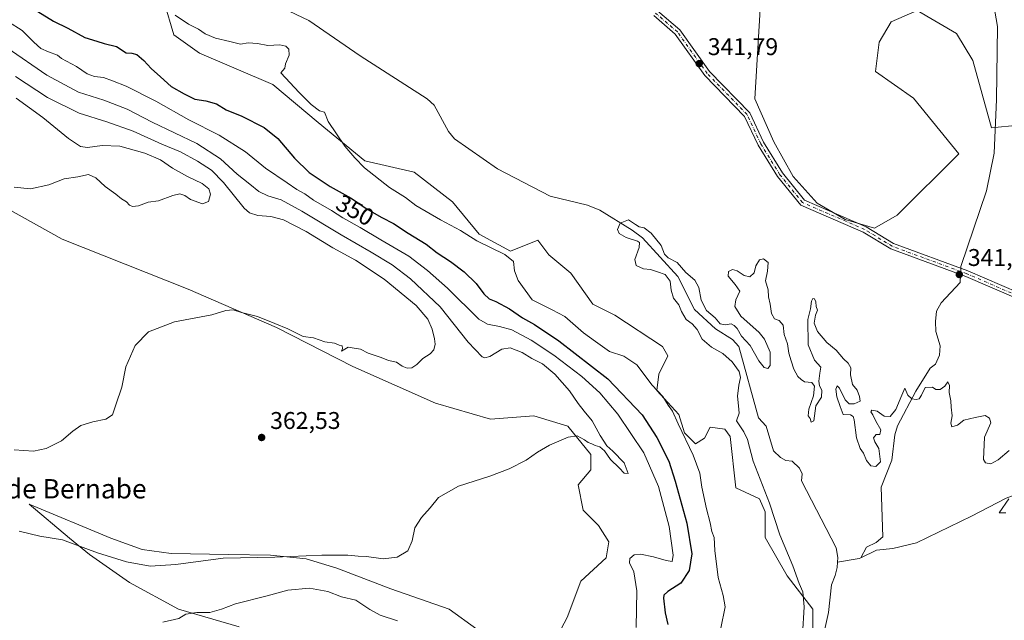
# Model space of a CAD drawing. Units: metres. Extents: x 618544 to 622064, y 4678542 to 4680914.
# Drawn here: x 619729 to 620137, y 4679207 to 4679456 of the extents above; entities that cross this region are included whole.
import ezdxf
from ezdxf.enums import TextEntityAlignment as Align

# ---------------------------------------------------------------- set-up
doc = ezdxf.new("R2010")
doc.units = ezdxf.units.M
doc.header["$MEASUREMENT"] = 0
doc.linetypes.add('DGN Style 4', pattern=[2.6384748266838614, 1.318413404963828, -0.6592067024819142, 0.001648016756204785, -0.6592067024819142])
for name, color, linetype, lineweight in [('Arbolado forestal CxS', 92, 'Continuous', 0), ('Camino Cxs', 7, 'Continuous', 0), ('Camino eje', 30, 'DGN Style 4', 13), ('Corriente natural lineal', 142, 'Continuous', 13), ('Corriente natural lineal oculto', 9, 'DGN Style 4', 13), ('Cultivos herbáceos CxS', 92, 'Continuous', 0), ('Curva de nivel maestra', 30, 'Continuous', 30), ('Curva de nivel normal', 30, 'Continuous', 0), ('Estanque Cxs', 5, 'Continuous', 0), ('Pastizal CxS', 92, 'Continuous', 0), ('Punto de cota en terreno', 7, 'Continuous', 0), ('Rótulo de curva de nivel directora', 7, 'Continuous', 0), ('Rótulo de punto de cota en terreno', 7, 'Continuous', 0), ('Texto cartográfico', 7, 'Continuous', 0)]:
    doc.layers.add(name, color=color, linetype=linetype, lineweight=lineweight)
doc.styles.add('Style-Arial', font='txt')

# ---------------------------------------------------------------- blocks, each defined once
blk = doc.blocks.new('*U10')
at = {"layer": 'Arbolado forestal CxS', "color": 92, "linetype": 'Continuous', "lineweight": 0}
for points in [[(619788.9398999996, 4679462.788699999, 344.4670000000042), (619793.0361000003, 4679449.329100001, 346.5121000000072), (619803.5697999997, 4679441.7215, 346.553700000004), (619833.9993000003, 4679428.847300001, 345.8975000000065), (619852.7251000004, 4679413.046900001, 345.7249000000011), (619872.0362999998, 4679397.246900001, 344.7649999999995), (619892.5176999997, 4679392.565099999, 342.8172999999952), (619908.3179000001, 4679380.275699999, 342.8337000000029), (619919.4364999998, 4679366.816299999, 344.2027999999991), (619932.3104999998, 4679359.7937, 344.5957999999956), (619943.6341000004, 4679364.4123, 342.4499999999971), (619948.1876999997, 4679358.334899999, 342.5537999999942), (619957.2975000005, 4679350.740499999, 342.4830999999977), (619966.4073000001, 4679337.826500001, 342.9238000000041), (619975.5173000004, 4679333.272500001, 342.5366999999969), (619995.2549999999, 4679320.3585, 341.8295000000071), (619997.5317000002, 4679316.5613, 342.0345999999991), (619993.7358999997, 4679308.9637, 343.9924000000028), (619992.9767000005, 4679302.127699999, 345.0633999999991), (620002.0865000002, 4679292.252900001, 344.7295000000013), (620004.3635999998, 4679284.658500001, 345.1071999999986), (620008.9184999998, 4679280.1009, 344.459600000002), (620012.7141000004, 4679282.377699999, 343.3919000000024), (620014.9924999997, 4679286.9363, 342.6154999999999), (620021.0654999996, 4679286.178500001, 341.2155000000057), (620023.3422999998, 4679283.139699999, 341.0013000000035), (620025.6202999996, 4679261.869700001, 342.5503999999929), (620035.4890000002, 4679257.311699999, 340.715400000001), (620037.7657000005, 4679251.994899999, 340.624100000001), (620037.7654999997, 4679241.3617, 341.344299999997), (620046.8753000004, 4679225.408700001, 340.9793000000063), (620057.5032000003, 4679211.7369, 340.090400000001), (620057.5028999997, 4679195.0273, 339.4945000000007)], [(619819.9978, 4679204.396299999, 353.2358999999997), (619794.8591, 4679211.7323, 355.9429999999993), (619774.6237000005, 4679222.705499999, 358.2382000000071), (619758.0916999998, 4679234.3137, 359.9869999999937), (619749.8207, 4679241.075300001, 360.9710000000051), (619733.1179000001, 4679255.0667, 362.4361000000063), (619766.8855, 4679240.9967, 362.4021000000066), (619779.9001000002, 4679236.423699999, 362.0096999999951), (619791.8595000004, 4679234.664899999, 361.5914000000048), (619815.7780999999, 4679234.312700001, 360.3399999999965), (619833.0137, 4679233.961100001, 360.3533000000025), (619847.7868999997, 4679232.553900001, 360.0642999999982), (619860.4499000004, 4679228.684699999, 359.3858999999939), (619882.8431000002, 4679220.1173, 358.9425999999949), (619906.9336999999, 4679211.7313, 358.2116999999998), (619918.4555000003, 4679203.3485, 357.8417999999947)], [(619949.8781000003, 4679197.0591, 357.8846000000049), (619955.7731, 4679208.2827, 357.9443000000028), (619961.3992999997, 4679223.261499999, 357.6187999999966), (619971.9539000001, 4679232.9047, 356.6662000000069), (619973.0093, 4679239.588099999, 356.983699999997), (619968.7323000003, 4679246.316299999, 357.3022000000055), (619962.4473000001, 4679252.6053, 357.8539000000019), (619960.3526999997, 4679263.085300001, 358.8931000000011), (619965.5897000004, 4679269.370300001, 359.4967999999935), (619965.5899, 4679275.6591, 359.8819999999978), (619956.1256999997, 4679287.4255, 360.3209000000061), (619942.0559, 4679291.646700001, 360.8942999999999), (619924.1168999998, 4679290.239900001, 361.7476000000024), (619901.2533, 4679296.9231, 363.0590999999986), (619867.1341000004, 4679312.048699999, 364.3390000000072), (619835.4769000001, 4679328.2293, 365.0378999999957), (619798.8958000002, 4679344.0581, 366.081600000005), (619746.6793000001, 4679364.7421, 368.2348999999958), (619701.6409999998, 4679389.895300001, 370.9820999999938)]]:
    blk.add_polyline3d(points, dxfattribs=at)
blk = doc.blocks.new('5PATER')
at = {"layer": 'Estanque Cxs', "linetype": 'Continuous', "lineweight": 0}
h = blk.add_hatch(color=51, dxfattribs=at)
edge = h.paths.add_edge_path()
edge.add_ellipse((0, 0), major_axis=(-0.1095731443231308, -0.1110710700762829), ratio=0.9994222409660322, start_angle=0, end_angle=360)

msp = doc.modelspace()

# ---------------------------------------------------------------- linework, layer by layer
at = {"layer": 'Arbolado forestal CxS', "color": 92, "linetype": 'Continuous', "lineweight": 0}
for points in [[(619788.9398999996, 4679462.788699999, 344.4670000000042), (619793.0361000003, 4679449.329100001, 346.5121000000072), (619803.5697999997, 4679441.7215, 346.553700000004), (619833.9993000003, 4679428.847300001, 345.8975000000065), (619852.7251000004, 4679413.046900001, 345.7249000000011), (619872.0362999998, 4679397.246900001, 344.7649999999995), (619892.5176999997, 4679392.565099999, 342.8172999999952), (619908.3179000001, 4679380.275699999, 342.8337000000029), (619919.4364999998, 4679366.816299999, 344.2027999999991), (619932.3104999998, 4679359.7937, 344.5957999999956), (619943.6341000004, 4679364.4123, 342.4499999999971), (619948.1876999997, 4679358.334899999, 342.5537999999942), (619957.2975000005, 4679350.740499999, 342.4830999999977), (619966.4073000001, 4679337.826500001, 342.9238000000041), (619975.5173000004, 4679333.272500001, 342.5366999999969), (619995.2549999999, 4679320.3585, 341.8295000000071), (619997.5317000002, 4679316.5613, 342.0345999999991), (619993.7358999997, 4679308.9637, 343.9924000000028), (619992.9767000005, 4679302.127699999, 345.0633999999991), (620002.0865000002, 4679292.252900001, 344.7295000000013), (620004.3635999998, 4679284.658500001, 345.1071999999986), (620008.9184999998, 4679280.1009, 344.459600000002), (620012.7141000004, 4679282.377699999, 343.3919000000024), (620014.9924999997, 4679286.9363, 342.6154999999999), (620021.0654999996, 4679286.178500001, 341.2155000000057), (620023.3422999998, 4679283.139699999, 341.0013000000035), (620025.6202999996, 4679261.869700001, 342.5503999999929), (620035.4890000002, 4679257.311699999, 340.715400000001), (620037.7657000005, 4679251.994899999, 340.624100000001), (620037.7654999997, 4679241.3617, 341.344299999997), (620046.8753000004, 4679225.408700001, 340.9793000000063), (620057.5032000003, 4679211.7369, 340.090400000001), (620057.5028999997, 4679195.0273, 339.4945000000007)], [(620142.6265000004, 4679411.996300001, 343.6180000000023), (620131.4914999995, 4679410.883300001, 343.1677999999956), (620123.6980999997, 4679438.733899999, 343.7519999999931), (620117.0181, 4679449.875299999, 344.3015000000014), (620100.7074999996, 4679459.3443, 345.0766000000003), (620089.9693, 4679454.718900001, 345.0065999999933), (620084.9693, 4679446.3323, 344.7287999999971), (620083.4521000005, 4679434.2075, 344.3928000000014), (620099.2021000005, 4679423.137499999, 343.6812000000064), (620117.8888999998, 4679400.043299999, 343.0056999999942), (620092.4067000002, 4679374.6929, 342.3597000000009), (620082.9956999999, 4679369.3961, 341.7397999999957), (620070.8458000004, 4679372.9353, 342.0019999999931), (620059.2587000001, 4679379.6611, 341.5280000000057), (620049.4323000005, 4679390.6965, 341.4370999999956), (620041.3113000002, 4679405.0363, 341.4790000000066), (620033.5148, 4679422.915100001, 341.9103999999934), (620035.7362000003, 4679459.9027, 343.3729000000022)], [(620142.6265000004, 4679411.996300001, 343.6180000000023), (620131.4914999995, 4679410.883300001, 343.1677999999956), (620123.6980999997, 4679438.733899999, 343.7519999999931), (620117.0181, 4679449.875299999, 344.3015000000014), (620100.7074999996, 4679459.3443, 345.0766000000003), (620089.9693, 4679454.718900001, 345.0065999999933), (620084.9693, 4679446.3323, 344.7287999999971), (620083.4521000005, 4679434.2075, 344.3928000000014), (620099.2021000005, 4679423.137499999, 343.6812000000064), (620117.8888999998, 4679400.043299999, 343.0056999999942), (620092.4067000002, 4679374.6929, 342.3597000000009), (620082.9956999999, 4679369.3961, 341.7397999999957), (620070.8458000004, 4679372.9353, 342.0019999999931), (620059.2587000001, 4679379.6611, 341.5280000000057), (620049.4323000005, 4679390.6965, 341.4370999999956), (620041.3113000002, 4679405.0363, 341.4790000000066), (620033.5148, 4679422.915100001, 341.9103999999934), (620035.7362000003, 4679459.9027, 343.3729000000022)], [(619949.8781000003, 4679197.0591, 357.8846000000049), (619955.7731, 4679208.2827, 357.9443000000028), (619961.3992999997, 4679223.261499999, 357.6187999999966), (619971.9539000001, 4679232.9047, 356.6662000000069), (619973.0093, 4679239.588099999, 356.983699999997), (619968.7323000003, 4679246.316299999, 357.3022000000055), (619962.4473000001, 4679252.6053, 357.8539000000019), (619960.3526999997, 4679263.085300001, 358.8931000000011), (619965.5897000004, 4679269.370300001, 359.4967999999935), (619965.5899, 4679275.6591, 359.8819999999978), (619956.1256999997, 4679287.4255, 360.3209000000061), (619942.0559, 4679291.646700001, 360.8942999999999), (619924.1168999998, 4679290.239900001, 361.7476000000024), (619901.2533, 4679296.9231, 363.0590999999986), (619867.1341000004, 4679312.048699999, 364.3390000000072), (619835.4769000001, 4679328.2293, 365.0378999999957), (619798.8958000002, 4679344.0581, 366.081600000005), (619746.6793000001, 4679364.7421, 368.2348999999958), (619701.6409999998, 4679389.895300001, 370.9820999999938)], [(619819.9978, 4679204.396299999, 353.2358999999997), (619794.8591, 4679211.7323, 355.9429999999993), (619774.6237000005, 4679222.705499999, 358.2382000000071), (619758.0916999998, 4679234.3137, 359.9869999999937), (619749.8207, 4679241.075300001, 360.9710000000051), (619733.1179000001, 4679255.0667, 362.4361000000063), (619766.8855, 4679240.9967, 362.4021000000066), (619779.9001000002, 4679236.423699999, 362.0096999999951), (619791.8595000004, 4679234.664899999, 361.5914000000048), (619815.7780999999, 4679234.312700001, 360.3399999999965), (619833.0137, 4679233.961100001, 360.3533000000025), (619847.7868999997, 4679232.553900001, 360.0642999999982), (619860.4499000004, 4679228.684699999, 359.3858999999939), (619882.8431000002, 4679220.1173, 358.9425999999949), (619906.9336999999, 4679211.7313, 358.2116999999998), (619918.4555000003, 4679203.3485, 357.8417999999947)]]:
    msp.add_polyline3d(points, dxfattribs=at)
at = {"layer": 'Camino Cxs', "color": 7, "linetype": 'Continuous', "lineweight": 0}
for points in [[(619993.1901000004, 4679459.270099999, 342.4762000000046), (620002.4001000002, 4679451.360099999, 342.4747000000062), (620014.7701000003, 4679434.130100001, 342.0412000000069), (620031.3601000002, 4679417.040100001, 341.4716999999946), (620037.0301000001, 4679404.860099999, 341.5253999999986), (620044.9101, 4679392.1801, 341.3950000000041), (620054.0401, 4679380.9301, 341.5820999999996), (620079.5201000003, 4679369.950099999, 342.7056000000011), (620090.9401000004, 4679362.970100001, 341.4198999999935), (620121.7100999998, 4679351.620100001, 341.2957000000025), (620142.7500999998, 4679342.5601, 341.3469999999944)], [(619993.1901000004, 4679459.270099999, 342.4762000000046), (620002.4001000002, 4679451.360099999, 342.4747000000062), (620014.7701000003, 4679434.130100001, 342.0412000000069), (620031.3601000002, 4679417.040100001, 341.4716999999946), (620037.0301000001, 4679404.860099999, 341.5253999999986), (620044.9101, 4679392.1801, 341.3950000000041), (620054.0401, 4679380.9301, 341.5820999999996), (620079.5201000003, 4679369.950099999, 342.7056000000011), (620090.9401000004, 4679362.970100001, 341.4198999999935), (620121.7100999998, 4679351.620100001, 341.2957000000025), (620142.7500999998, 4679342.5601, 341.3469999999944)], [(620141.6300999997, 4679340.3201, 341.3656000000047), (620120.7801000001, 4679349.300100001, 341.2755000000034), (620089.8501000004, 4679360.710100001, 341.4269000000059), (620078.3701, 4679367.720100001, 342.0696000000025), (620052.4801000003, 4679378.880100001, 341.5693000000028), (620042.8701, 4679390.7301, 341.4504000000015), (620034.8201000001, 4679403.6601, 341.5415000000066), (620029.2701000003, 4679415.600099999, 341.5041000000056), (620012.8400999998, 4679432.530099999, 341.9296000000031), (620000.5401, 4679449.6601, 342.3236999999936), (619991.6601, 4679457.290100001, 342.3338999999978)], [(620141.6300999997, 4679340.3201, 341.3656000000047), (620120.7801000001, 4679349.300100001, 341.2755000000034), (620089.8501000004, 4679360.710100001, 341.4269000000059), (620078.3701, 4679367.720100001, 342.0696000000025), (620052.4801000003, 4679378.880100001, 341.5693000000028), (620042.8701, 4679390.7301, 341.4504000000015), (620034.8201000001, 4679403.6601, 341.5415000000066), (620029.2701000003, 4679415.600099999, 341.5041000000056), (620012.8400999998, 4679432.530099999, 341.9296000000031), (620000.5401, 4679449.6601, 342.3236999999936), (619991.6601, 4679457.290100001, 342.3338999999978)]]:
    msp.add_polyline3d(points, dxfattribs=at)
at = {"layer": 'Camino eje', "color": 30, "linetype": 'DGN Style 4', "lineweight": 13}
msp.add_polyline3d([(620142.1901000004, 4679341.440099999, 341.3512999999948), (620121.2451, 4679350.460100001, 341.2786999999953), (620090.3951000003, 4679361.840100001, 341.4079000000056), (620078.9451000001, 4679368.835100001, 342.3815000000032), (620053.2600999996, 4679379.905099999, 341.5727000000043), (620043.8901000004, 4679391.4551, 341.4238999999943), (620035.9250999996, 4679404.2601, 341.5249999999942), (620030.3151000004, 4679416.3201, 341.482799999998), (620013.8051000005, 4679433.3301, 341.9885000000068), (620001.4700999996, 4679450.5101, 342.3846999999951), (619992.4250999996, 4679458.280099999, 342.3810999999987)], dxfattribs=at)
at = {"layer": 'Corriente natural lineal', "color": 142, "linetype": 'Continuous', "lineweight": 13, "extrusion": (-0.03317071285414607, -0.08334679035348701, 0.9959683811981782), "elevation": -410230.3791326871, "flags": 128}
msp.add_lwpolyline([(-1154139.233773406, 4558441.67534179), (-1154139.729304993, 4558441.126877263), (-1154147.460506068, 4558436.438174425)], dxfattribs=at)
at = {"layer": 'Corriente natural lineal', "color": 142, "linetype": 'Continuous', "lineweight": 13}
for points in [[(620028.8101000005, 4679640.130100001, 351.2930000000051), (620027.7901, 4679635.210100001, 351.1334999999963), (620028.5800999999, 4679627.130100001, 350.8313000000053), (620031.9600999998, 4679617.620100001, 350.5804000000062), (620041.4401000004, 4679600.0001, 349.8686000000016), (620048.7701000003, 4679587.870100001, 349.1929999999993), (620054.7901, 4679580.1801, 348.642200000002), (620072.6201, 4679560.640100001, 346.9426999999997), (620087.1601, 4679550.880100001, 347.1670000000013), (620091.8300999999, 4679544.380100001, 346.4812999999995), (620100.8501000004, 4679529.0601, 346.3481000000029), (620108.6801000005, 4679517.7601, 345.7480000000069), (620117.5000999998, 4679499.520099999, 345.1523000000016), (620121.2701000003, 4679484.630100001, 344.9737000000023), (620132.4101, 4679461.520099999, 344.3176999999997), (620133.9301000005, 4679452.7601, 344.2161000000052), (620133.5201000003, 4679422.5601, 343.4955000000046), (620132.5900999998, 4679400.420100001, 342.8993999999948), (620129.3800999997, 4679384.770099999, 342.4453000000067), (620118.8300999999, 4679353.4801, 341.3190000000032), (620118.7912, 4679352.696799999, 341.272100000002)], [(619838.0401, 4679460.4001, 343.4933000000019), (619848.9101, 4679455.270099999, 343.6211999999941), (619870.0900999998, 4679440.610099999, 343.2044000000024), (619897.8800999997, 4679422.880100001, 342.584600000002), (619900.7500999998, 4679420.200099999, 342.5595999999932), (619906.7200999996, 4679409.380100001, 342.488400000002), (619909.2200999996, 4679406.300100001, 342.4910999999993), (619926.9600999998, 4679393.9301, 342.3138999999938), (619948.7401000002, 4679382.620100001, 342.0837999999931), (619964.2801000001, 4679378.8301, 341.8561000000045), (619969.3300999999, 4679376.800100001, 341.6156999999948), (619982.7200999996, 4679368.550100001, 340.1478000000061), (619986.9801000003, 4679365.3201, 340.1168000000035), (620001.6501000002, 4679349.380100001, 339.8545000000013), (620008.5401, 4679335.720100001, 339.5987000000023), (620017.2301000003, 4679327.7301, 339.3861000000034), (620024.3000999996, 4679323.2301, 339.4462000000058), (620026.8101000005, 4679320.3201, 339.3271999999997), (620035.0800999999, 4679290.870100001, 339.1671999999962), (620038.2401000002, 4679287.340100001, 338.9642000000022), (620041.2200999996, 4679277.140100001, 339.0598999999929), (620044.1801000005, 4679274.4001, 338.7526999999973), (620046.3201000001, 4679273.210100001, 338.5430000000051), (620049.0100999996, 4679272.880100001, 338.4759999999951), (620051.9401000004, 4679270.020099999, 338.4934999999969), (620053.0701000001, 4679267.720100001, 338.4808000000049), (620052.7500999998, 4679264.840100001, 338.4824999999983), (620067.1601, 4679236.9901, 338.1540999999997), (620067.8800999997, 4679233.0601, 338.0139999999956), (620067.7401000002, 4679231.130100001, 337.968399999998)], [(620118.6612, 4679350.081800001, 341.1989999999932), (620118.5000999998, 4679346.840100001, 341.1505999999936), (620110.6101000002, 4679338.4101, 340.7844999999944), (620108.7600999996, 4679334.920100001, 340.6429999999964), (620108.2500999998, 4679330.7501, 340.5265999999974), (620108.4200999998, 4679326.5601, 340.4458000000013), (620110.2500999998, 4679320.700099999, 340.395399999994), (620109.8901000004, 4679316.8101, 340.3395000000019), (620108.2500999998, 4679313.110099999, 340.2948999999935), (620106.1201, 4679311.4001, 340.2875000000058), (620100.1001000004, 4679301.940099999, 340.2112000000052), (620092.6001000004, 4679287.590100001, 339.8542000000016), (620091.4001000002, 4679283.8201, 339.8252000000066), (620090.2301000003, 4679273.3101, 339.9910999999993), (620085.7600999996, 4679262.140100001, 339.5577000000048), (620086.5201000003, 4679241.610099999, 338.8129000000045), (620083.7200999996, 4679239.2601, 338.6912000000011), (620079.7200999996, 4679237.3301, 338.3110000000015), (620077.3125, 4679232.934400001, 338.4382000000041)], [(620188.9183999998, 4679303.546499999, 342.149900000004), (620186.0000999998, 4679302.840100001, 342.1107000000048), (620179.7401000002, 4679294.890100001, 341.8432999999932), (620171.0201000003, 4679288.050100001, 341.6238000000012), (620163.5100999996, 4679274.870100001, 341.4741999999969), (620153.3800999997, 4679263.370100001, 341.027700000006), (620137.5500999996, 4679257.5601, 339.8752999999998), (620123.2001, 4679250.170100001, 339.7473999999929), (620100.3601000002, 4679239.110099999, 339.4138999999996), (620090.6801000005, 4679236.7401, 339.0182000000059), (620083.8800999997, 4679236.1501, 338.6407999999938), (620077.3125, 4679232.934400001, 338.4382000000041)], [(620067.7401000002, 4679231.130100001, 337.968399999998), (620067.5900999998, 4679228.970100001, 337.9174000000057), (620066.8201000001, 4679225.550100001, 337.9235000000044), (620065.2500999998, 4679221.800100001, 337.9940000000061), (620063.9700999996, 4679210.280099999, 338.1049000000057), (620058.5301000001, 4679185.470100001, 338.7906999999978)]]:
    msp.add_polyline3d(points, dxfattribs=at)
at = {"layer": 'Corriente natural lineal oculto', "color": 9, "linetype": 'DGN Style 4', "lineweight": 13, "extrusion": (-0.001385722119901479, -0.02787433341604789, 0.9996104747904643), "elevation": -130952.0104019047, "flags": 128}
msp.add_lwpolyline([(387015.2869774778, 4702548.227432959), (387015.2869774778, 4702545.608183333)], dxfattribs=at)
at = {"layer": 'Cultivos herbáceos CxS', "color": 92, "linetype": 'Continuous', "lineweight": 0}
for points in [[(619701.6409999998, 4679389.895300001, 370.9820999999938), (619746.6793000001, 4679364.7421, 368.2348999999958), (619798.8958000002, 4679344.0581, 366.081600000005), (619835.4769000001, 4679328.2293, 365.0378999999957), (619867.1341000004, 4679312.048699999, 364.3390000000072), (619901.2533, 4679296.9231, 363.0590999999986), (619924.1168999998, 4679290.239900001, 361.7476000000024), (619942.0559, 4679291.646700001, 360.8942999999999), (619956.1256999997, 4679287.4255, 360.3209000000061), (619965.5899, 4679275.6591, 359.8819999999978), (619965.5897000004, 4679269.370300001, 359.4967999999935), (619960.3526999997, 4679263.085300001, 358.8931000000011), (619962.4473000001, 4679252.6053, 357.8539000000019), (619968.7323000003, 4679246.316299999, 357.3022000000055), (619973.0093, 4679239.588099999, 356.983699999997), (619971.9539000001, 4679232.9047, 356.6662000000069), (619961.3992999997, 4679223.261499999, 357.6187999999966), (619955.7731, 4679208.2827, 357.9443000000028), (619949.8781000003, 4679197.0591, 357.8846000000049)], [(619949.8781000003, 4679197.0591, 357.8846000000049), (619955.7731, 4679208.2827, 357.9443000000028), (619961.3992999997, 4679223.261499999, 357.6187999999966), (619971.9539000001, 4679232.9047, 356.6662000000069), (619973.0093, 4679239.588099999, 356.983699999997), (619968.7323000003, 4679246.316299999, 357.3022000000055), (619962.4473000001, 4679252.6053, 357.8539000000019), (619960.3526999997, 4679263.085300001, 358.8931000000011), (619965.5897000004, 4679269.370300001, 359.4967999999935), (619965.5899, 4679275.6591, 359.8819999999978), (619956.1256999997, 4679287.4255, 360.3209000000061), (619942.0559, 4679291.646700001, 360.8942999999999), (619924.1168999998, 4679290.239900001, 361.7476000000024), (619901.2533, 4679296.9231, 363.0590999999986), (619867.1341000004, 4679312.048699999, 364.3390000000072), (619835.4769000001, 4679328.2293, 365.0378999999957), (619798.8958000002, 4679344.0581, 366.081600000005), (619746.6793000001, 4679364.7421, 368.2348999999958), (619701.6409999998, 4679389.895300001, 370.9820999999938)], [(619918.4555000003, 4679203.3485, 357.8417999999947), (619906.9336999999, 4679211.7313, 358.2116999999998), (619882.8431000002, 4679220.1173, 358.9425999999949), (619860.4499000004, 4679228.684699999, 359.3858999999939), (619847.7868999997, 4679232.553900001, 360.0642999999982), (619833.0137, 4679233.961100001, 360.3533000000025), (619815.7780999999, 4679234.312700001, 360.3399999999965), (619791.8595000004, 4679234.664899999, 361.5914000000048), (619779.9001000002, 4679236.423699999, 362.0096999999951), (619766.8855, 4679240.9967, 362.4021000000066), (619733.1179000001, 4679255.0667, 362.4361000000063), (619749.8207, 4679241.075300001, 360.9710000000051), (619758.0916999998, 4679234.3137, 359.9869999999937), (619774.6237000005, 4679222.705499999, 358.2382000000071), (619794.8591, 4679211.7323, 355.9429999999993), (619819.9978, 4679204.396299999, 353.2358999999997)], [(619819.9978, 4679204.396299999, 353.2358999999997), (619794.8591, 4679211.7323, 355.9429999999993), (619774.6237000005, 4679222.705499999, 358.2382000000071), (619758.0916999998, 4679234.3137, 359.9869999999937), (619749.8207, 4679241.075300001, 360.9710000000051), (619733.1179000001, 4679255.0667, 362.4361000000063), (619766.8855, 4679240.9967, 362.4021000000066), (619779.9001000002, 4679236.423699999, 362.0096999999951), (619791.8595000004, 4679234.664899999, 361.5914000000048), (619815.7780999999, 4679234.312700001, 360.3399999999965), (619833.0137, 4679233.961100001, 360.3533000000025), (619847.7868999997, 4679232.553900001, 360.0642999999982), (619860.4499000004, 4679228.684699999, 359.3858999999939), (619882.8431000002, 4679220.1173, 358.9425999999949), (619906.9336999999, 4679211.7313, 358.2116999999998), (619918.4555000003, 4679203.3485, 357.8417999999947)]]:
    msp.add_polyline3d(points, dxfattribs=at)
at = {"layer": 'Curva de nivel maestra', "color": 30, "linetype": 'Continuous', "lineweight": 30, "elevation": 350, "flags": 128}
msp.add_lwpolyline([(619734.8899999997, 4679460.130100001), (619743.2000000002, 4679454.9301), (619749.0700000003, 4679452.120100001), (619756.1399999997, 4679448.280099999), (619761.04, 4679446.6501), (619764.1699999999, 4679445.700099999), (619769.1799999997, 4679444.5601), (619773.1900000004, 4679441.9101), (619775.5199999996, 4679441.700099999), (619777.7100000001, 4679441.170100001), (619780.5999999996, 4679438.6801), (619783.5300000003, 4679435.390100001), (619787.4699999997, 4679432.020099999), (619791.8499999996, 4679427.9101), (619797.1900000004, 4679424.920100001), (619801.6399999997, 4679422.720100001), (619806.2300000006, 4679422.090100001), (619810.6399999997, 4679420.720100001), (619814.6100000005, 4679418.360099999), (619821.1699999999, 4679415.7401), (619830.3200000003, 4679411.0101), (619836.0700000003, 4679406.380100001), (619842.8700000001, 4679398.2601), (619848.9299999997, 4679392.420100001), (619857.75, 4679386.550100001), (619866.4000000004, 4679381.720100001), (619873.0700000003, 4679377.210100001), (619879.0199999996, 4679373.7601), (619883.9299999997, 4679371.300100001), (619890.0199999996, 4679367.290100001), (619897.4299999997, 4679362.7401), (619902.0199999996, 4679359.140100001), (619907.5599999996, 4679355.5701), (619913.2300000006, 4679351.3101), (619918.0999999996, 4679346.5001), (619921.3200000003, 4679342.090100001), (619923.5199999996, 4679340.0801), (619926.2800000003, 4679339.0001), (619931.8799999999, 4679335.9301), (619937.3499999996, 4679332.1601), (619942.2199999997, 4679329.460100001), (619952.3499999996, 4679322.7601), (619972.6200000001, 4679306.9301), (619986.8099999996, 4679292.030099999), (619992.9500000002, 4679282.7501), (619997.9000000004, 4679272.9301), (620000.5, 4679264.600099999), (620005.29, 4679247.2601), (620007.3499999996, 4679234.590100001), (620006.3600000005, 4679227.670100001), (620002.9000000004, 4679222.4101), (619997.5, 4679218.970100001), (619995.8300000001, 4679217.4301), (619995.6399999997, 4679216.2301), (619996.3600000005, 4679210.210100001), (619997.4199999999, 4679205.2601)], dxfattribs=at)
at = {"layer": 'Curva de nivel normal', "color": 30, "linetype": 'Continuous', "lineweight": 0, "flags": 128}
for points, elevation in [([(619724.5, 4679454.7601), (619730.1699999999, 4679451.1801), (619735.0700000003, 4679446.2401), (619737.9299999997, 4679443.710100001), (619741.0899999999, 4679442.2601), (619744.8700000001, 4679440.950099999), (619746.4199999999, 4679439.600099999), (619752.6600000003, 4679436.2501), (619757.1100000005, 4679433.220100001), (619760.1200000001, 4679432.040100001), (619763.8399999999, 4679431.670100001), (619767.5899999999, 4679430.2401), (619773.1900000004, 4679428.140100001), (619785.5199999996, 4679421.880100001), (619799.25, 4679414.1501), (619811.79, 4679407.7501), (619822.6799999997, 4679400.890100001), (619830.8700000001, 4679394.100099999), (619839.9400000004, 4679388.0701), (619843.8600000005, 4679385.3301), (619847.2100000001, 4679383.540100001), (619850.8600000005, 4679380.870100001), (619858.25, 4679376.5801), (619862.9100000003, 4679373.600099999), (619870.0999999996, 4679369.5601), (619878.6399999997, 4679364.5001), (619890.2300000006, 4679357.790100001), (619898.0199999996, 4679351.780099999), (619906.2199999997, 4679344.550100001), (619919.2699999996, 4679331.6801), (619922.8499999996, 4679329.5601), (619927.8399999999, 4679328.5801), (619932.8499999996, 4679327.2501), (619940.9100000003, 4679322.9801), (619950.3300000001, 4679316.7301), (619961.8499999996, 4679307.920100001), (619969.3499999996, 4679301.2301), (619976.7400000002, 4679292.390100001), (619987.4900000002, 4679276.360099999), (619993.6799999997, 4679262.370100001), (619998.0899999999, 4679245.8101), (619999.7199999997, 4679234.0701), (619999.2800000003, 4679231.450099999), (619996.8499999996, 4679231.7401), (619991.4800000006, 4679233.360099999), (619986.1799999997, 4679234.4301), (619983.5300000003, 4679234.100099999), (619981.8099999996, 4679232.630100001), (619981.6399999997, 4679230.860099999), (619983.3499999996, 4679227.1501), (619984.6299999999, 4679219.3201), (619984.3300000001, 4679204.130100001)], 355), ([(619793.5700000003, 4679457.530099999), (619798.9800000006, 4679453.720100001), (619803.2300000006, 4679451.640100001), (619805.9299999997, 4679449.6801), (619810.25, 4679448.0001), (619816.2000000002, 4679446.610099999), (619820.5800000001, 4679445.440099999), (619823.7800000003, 4679446.0001), (619827.6699999999, 4679445.690099999), (619831.8799999999, 4679444.9001), (619836.8099999996, 4679445.2401), (619839.3600000005, 4679444.700099999), (619840.5199999996, 4679443.4101), (619840.6900000004, 4679440.920100001), (619839.1900000004, 4679437.270099999), (619838.8700000001, 4679435.5001), (619837.2100000001, 4679433.600099999), (619844.7999999998, 4679425.5101), (619849.7800000003, 4679420.5601), (619853.3099999996, 4679417.860099999), (619855.2800000003, 4679417.3101), (619856.9199999999, 4679413.460100001), (619863.7400000002, 4679403.3301), (619867.8799999999, 4679398.370100001), (619871.8600000005, 4679394.2601), (619882.2400000002, 4679386.200099999), (619888.8300000001, 4679382.0601), (619893.2000000002, 4679378.6801), (619903.3499999996, 4679372.770099999), (619911.6200000001, 4679368.370100001), (619918.4500000002, 4679364.050100001), (619930.0099999999, 4679358.4801), (619933.5800000001, 4679355.5001), (619933.9800000006, 4679351.710100001), (619935.5800000001, 4679347.6501), (619941.2699999996, 4679339.670100001), (619949.6399999997, 4679335.5701), (619954.8799999999, 4679332.770099999), (619962.5499999998, 4679326.050100001), (619967.5599999996, 4679322.4901), (619973.3099999996, 4679318.2301), (619979.25, 4679316.4001), (619984.5800000001, 4679312.7401), (619991, 4679304.380100001), (619995.3799999999, 4679299.690099999), (619997.6600000003, 4679296.0601), (619999.4800000006, 4679293.550100001), (620001.8200000003, 4679288.300100001), (620007.9600000001, 4679275.440099999), (620010.7000000002, 4679267.9001), (620011.6200000001, 4679262.190099999), (620013.4400000004, 4679253.120100001), (620015, 4679247.460100001), (620015.7100000001, 4679243.870100001), (620016.6200000001, 4679241.2601), (620016.9199999999, 4679235.920100001), (620018.2699999996, 4679224.7501), (620020.3499999996, 4679217.3101), (620021.1799999997, 4679212.5701), (620019.4400000004, 4679203.840100001)], 345), ([(619728.8899999997, 4679243.9101), (619737.4400000004, 4679241.9101), (619746.8899999997, 4679240.300100001), (619761.4000000004, 4679235.040100001), (619773.3300000001, 4679231.2501), (619783.1900000004, 4679229.440099999), (619793.8499999996, 4679230.1601), (619813.3700000001, 4679232.780099999), (619834.7199999997, 4679233.130100001), (619854.3099999996, 4679234.050100001), (619864.9699999997, 4679234.040100001), (619869.2199999997, 4679233.630100001), (619872.7699999996, 4679233.5001), (619879.5899999999, 4679232.550100001), (619885.4199999999, 4679233.2301), (619889.7999999998, 4679235.8101), (619891.6500000004, 4679239.920100001), (619892.7599999999, 4679245.2601), (619895.4800000006, 4679249.590100001), (619899.1399999997, 4679253.630100001), (619902.5199999996, 4679257.940099999), (619910.8600000005, 4679262.590100001), (619923.8600000005, 4679266.710100001), (619931.8600000005, 4679269.800100001), (619938.8600000005, 4679273.3301), (619943.5300000003, 4679276.6601), (619948.5300000003, 4679279.4801), (619956.2199999997, 4679282.870100001), (619959.9400000004, 4679283.340100001), (619963.0300000003, 4679281.7601), (619964.54, 4679280.620100001), (619965.9900000002, 4679280.0601), (619967.3600000005, 4679279.350099999), (619969.3899999997, 4679278.850099999), (619971.2000000002, 4679277.1801), (619973.7300000006, 4679273.640100001), (619977.2999999998, 4679270.110099999), (619979.3600000005, 4679267.9801), (619981.0199999996, 4679267.770099999), (619980.7100000001, 4679268.950099999), (619979.3600000005, 4679272.170100001), (619974.75, 4679277.0001), (619972.2400000002, 4679279.2401), (619969.5199999996, 4679283.540100001), (619966.1399999997, 4679289.600099999), (619962.8200000003, 4679293.5701), (619960.3200000003, 4679296.800100001), (619956.7400000002, 4679302.0701), (619950.7000000002, 4679308.920100001), (619945.5499999998, 4679313.1501), (619941.2000000002, 4679315.340100001), (619937.1200000001, 4679317.920100001), (619932.2000000002, 4679319.8101), (619928.7800000003, 4679319.2501), (619923.8200000003, 4679316.270099999), (619921.6799999997, 4679315.6601), (619920.6399999997, 4679316.130100001), (619914.7800000003, 4679322.210100001), (619903.2800000003, 4679336.7501), (619890.9900000002, 4679348.4101), (619883.3700000001, 4679354.120100001), (619874.7199999997, 4679359.440099999), (619862.1900000004, 4679366.520099999), (619846.0300000003, 4679376.420100001), (619837.4199999999, 4679381.0101), (619831.9199999999, 4679382.720100001), (619828.1299999999, 4679384.530099999), (619824.4000000004, 4679387.600099999), (619819.1799999997, 4679391.6601), (619812.3600000005, 4679398.0101), (619802.4800000006, 4679404.340100001), (619784.0599999996, 4679413.2501), (619773.6500000004, 4679418.5101), (619764, 4679422.300100001), (619753.5199999996, 4679425.600099999), (619740.3399999999, 4679432.670100001), (619724.04, 4679443.960100001)], 360), ([(619727.3700000001, 4679432.120100001), (619740.6500000004, 4679423.4001), (619753.8099999996, 4679416.860099999), (619765.29, 4679413.3201), (619776.1399999997, 4679409.4801), (619788.0199999996, 4679404.110099999), (619795.7199999997, 4679400.9101), (619802.7400000002, 4679397.100099999), (619808.5700000003, 4679393.3101), (619813.5099999999, 4679388.2601), (619822.1200000001, 4679377.6601), (619824.3499999996, 4679375.700099999), (619827.8099999996, 4679374.520099999), (619833.1600000003, 4679374.220100001), (619838.4100000003, 4679372.7501), (619847.8200000003, 4679367.9101), (619858.8499999996, 4679361.190099999), (619868.1399999997, 4679356.100099999), (619880.0199999996, 4679348.280099999), (619893.3099999996, 4679337.2601), (619898.1100000005, 4679331.610099999), (619899.8799999999, 4679327.520099999), (619900.9100000003, 4679323.5801), (619901.2000000002, 4679321.280099999), (619900.6699999999, 4679319.030099999), (619899.1299999999, 4679317.2601), (619896.1100000005, 4679315.370100001), (619893.5800000001, 4679312.850099999), (619891.5199999996, 4679311.5601), (619889.5199999996, 4679311.340100001), (619887.5199999996, 4679312.210100001), (619885.1900000004, 4679313.9301), (619881.8700000001, 4679314.520099999), (619878.7800000003, 4679315.770099999), (619873.4699999997, 4679317.610099999), (619870.2199999997, 4679319.2501), (619867.5800000001, 4679319.7401), (619865.1699999999, 4679320.120100001), (619862.4400000004, 4679318.4801), (619862.7300000006, 4679319.4801), (619862.5999999996, 4679320.620100001), (619861.4500000002, 4679320.960100001), (619859.4400000004, 4679321.720100001), (619855.5499999998, 4679322.290100001), (619850.8300000001, 4679323.9101), (619846.5800000001, 4679324.450099999), (619840.1399999997, 4679327.7301), (619834.7599999999, 4679329.890100001), (619827.6200000001, 4679332.720100001), (619821.0499999998, 4679334.390100001), (619817.5800000001, 4679335.520099999), (619814.4400000004, 4679335.300100001), (619808.6600000003, 4679333.470100001), (619793.1900000004, 4679330.5801), (619782.4400000004, 4679326.4101), (619777.0199999996, 4679320.7501), (619773.1200000001, 4679311.9301), (619771.4199999999, 4679303.600099999), (619769.0199999996, 4679296.270099999), (619767.6100000005, 4679292.030099999), (619764.8799999999, 4679290.270099999), (619759.4400000004, 4679289.210100001), (619754.4400000004, 4679287.610099999), (619751.1799999997, 4679285.380100001), (619746.5300000003, 4679281.370100001), (619740.1100000005, 4679278.220100001), (619734.8499999996, 4679277.0601), (619726.8499999996, 4679277.590100001)], 365), ([(619726.9100000003, 4679386.3201), (619733.7000000002, 4679385.6601), (619741.1900000004, 4679387.220100001), (619747.5199999996, 4679389.710100001), (619753.2599999999, 4679390.640100001), (619757.6600000003, 4679391.540100001), (619760.75, 4679390.1601), (619764.5599999996, 4679386.5801), (619768.9400000004, 4679383.440099999), (619771.3399999999, 4679381.4901), (619773.3200000003, 4679380.2601), (619774.5599999996, 4679378.880100001), (619775.7999999998, 4679378.3101), (619778.4100000003, 4679378.600099999), (619782.29, 4679380.040100001), (619786.5700000003, 4679380.6501), (619792.5, 4679382.9101), (619795.5, 4679383.4901), (619797.4600000001, 4679382.860099999), (619799.9400000004, 4679381.140100001), (619804.79, 4679379.420100001), (619807.3399999999, 4679380.4101), (619808.1500000004, 4679383.340100001), (619807.5, 4679385.610099999), (619804.7699999996, 4679387.8101), (619798.6200000001, 4679390.700099999), (619792.4600000001, 4679394.210100001), (619787.5, 4679397.5801), (619780.9600000001, 4679400.4301), (619770.6200000001, 4679403.270099999), (619763.3200000003, 4679403.520099999), (619757.25, 4679402.6801), (619754.3499999996, 4679403.100099999), (619749.3799999999, 4679406.460100001), (619738.7599999999, 4679415.0801), (619727.6900000004, 4679423.0701)], 370.0000000000001), ([(620138.7400000002, 4679277.3101), (620134.2000000002, 4679273.450099999), (620131.1799999997, 4679271.7601), (620129.0199999996, 4679272.170100001), (620128.2000000002, 4679273.610099999), (620128.54, 4679282.8301), (620131.1900000004, 4679288.8101), (620130.5800000001, 4679290.6601), (620128.8899999997, 4679291.780099999), (620124.6900000004, 4679290.9901), (620120.0700000003, 4679289.890100001), (620117.3799999999, 4679287.800100001), (620115.0499999998, 4679287.100099999), (620114.5800000001, 4679288.6501), (620115.1699999999, 4679291.7401), (620114.7999999998, 4679295.270099999), (620114.6600000003, 4679297.9301), (620113.8899999997, 4679301.390100001), (620114.0300000003, 4679304.280099999), (620113.4600000001, 4679305.770099999), (620112.2000000002, 4679303.9001), (620110.2800000003, 4679302.550100001), (620108.4900000002, 4679302.5601), (620106.9900000002, 4679303.4901), (620104.0199999996, 4679303.3301), (620102.5099999999, 4679300.200099999), (620101.5, 4679298.7501), (620100.2599999999, 4679298.4901), (620098.54, 4679298.7301), (620096.8600000005, 4679300.280099999), (620095.5899999999, 4679303.1801), (620094.3200000003, 4679300.190099999), (620091.9199999999, 4679294.340100001), (620089.5, 4679291.4101), (620086.9699999997, 4679291.590100001), (620084.0800000001, 4679293.590100001), (620081.8799999999, 4679294.0801), (620081.4600000001, 4679293.3101), (620082.3600000005, 4679292.140100001), (620083.6399999997, 4679289.420100001), (620085.5999999996, 4679285.9101), (620085.3099999996, 4679283.9801), (620083.6799999997, 4679283.950099999), (620082.6900000004, 4679282.5601), (620083.1299999999, 4679280.860099999), (620084.8700000001, 4679278.1801), (620085.4800000006, 4679272.670100001), (620083.6200000001, 4679270.690099999), (620081.5300000003, 4679271.0001), (620079.7199999997, 4679273.2301), (620078.5300000003, 4679276.2401), (620077.0800000001, 4679278.120100001), (620075.5700000003, 4679282.600099999), (620074.5899999999, 4679290.0601), (620074.2400000002, 4679291.380100001), (620073.0499999998, 4679292.040100001), (620070.1200000001, 4679292.1601), (620068.8200000003, 4679295.540100001), (620067.4199999999, 4679299.5001), (620067.0800000001, 4679302.6801), (620067.5499999998, 4679304.140100001), (620068.5999999996, 4679303.130100001), (620070.9400000004, 4679298.340100001), (620072.5099999999, 4679296.5801), (620074.6100000005, 4679296.590100001), (620077.1600000003, 4679297.7301), (620076.7599999999, 4679299.7401), (620075.9199999999, 4679302.2401), (620073.9000000004, 4679304.670100001), (620073.1399999997, 4679308.630100001), (620073.2000000002, 4679311.5001), (620072.1200000001, 4679313.4301), (620070.2400000002, 4679315.200099999), (620067.1200000001, 4679318.8301), (620063.3600000005, 4679321.9901), (620059.4699999997, 4679326.520099999), (620058.0899999999, 4679330.020099999), (620058.5499999998, 4679333.3201), (620059.4100000003, 4679335.440099999), (620058.8399999999, 4679336.860099999), (620058.7599999999, 4679338.8301), (620058.2400000002, 4679340.120100001), (620057.54, 4679340.290100001), (620056.9699999997, 4679339.0801), (620056.4900000002, 4679335.9301), (620055.4000000004, 4679331.600099999), (620055.5199999996, 4679321.040100001), (620058.2100000001, 4679314.710100001), (620060.7999999998, 4679311.7501), (620060.4299999997, 4679309.280099999), (620059.9800000006, 4679306.030099999), (620060.3200000003, 4679304.130100001), (620061.2999999998, 4679302.2401), (620061.0499999998, 4679299.4301), (620058.7999999998, 4679295.780099999), (620057.9000000004, 4679289.600099999), (620056.8499999996, 4679289.030099999), (620056.4299999997, 4679290.5001), (620055.5599999996, 4679291.6501), (620055.8799999999, 4679294.370100001), (620057.8399999999, 4679299.9301), (620058.1500000004, 4679303.880100001), (620057.0800000001, 4679305.460100001), (620054.0999999996, 4679305.720100001), (620052.6699999999, 4679306.710100001), (620051.3399999999, 4679307.940099999), (620049.7000000002, 4679310.920100001), (620048.5599999996, 4679314.5001), (620047.5099999999, 4679317.590100001), (620047.0199999996, 4679321.4801), (620045.5899999999, 4679325.340100001), (620045.2199999997, 4679329.2501), (620043.54, 4679331.110099999), (620041.5800000001, 4679331.840100001), (620040.3300000001, 4679334.0001), (620039.8499999996, 4679337.8201), (620039.1699999999, 4679340.920100001), (620039.0099999999, 4679343.8201), (620037.9299999997, 4679347.600099999), (620038.7999999998, 4679351.600099999), (620038.9900000002, 4679355.1501), (620037.0599999996, 4679356.6601), (620035.4100000003, 4679356.270099999), (620033.8600000005, 4679353.700099999), (620033.2000000002, 4679350.840100001), (620031.4800000006, 4679349.2501), (620029.0800000001, 4679349.700099999), (620026.2400000002, 4679351.640100001), (620024.2599999999, 4679352.200099999), (620022.5499999998, 4679351.450099999), (620022.5199999996, 4679349.460100001), (620025.3799999999, 4679345.9801), (620027.3300000001, 4679343.220100001), (620025.7000000002, 4679339.640100001), (620025.25, 4679336.880100001), (620027.6500000004, 4679332.970100001), (620035.3300000001, 4679326.090100001), (620037.4600000001, 4679323.360099999), (620039.8799999999, 4679318.0601), (620039.8600000005, 4679312.5101), (620038.8899999997, 4679311.200099999), (620037.4100000003, 4679311.6501), (620035.0999999996, 4679314.460100001), (620031.5599999996, 4679320.780099999), (620027.9900000002, 4679324.700099999), (620026.2000000002, 4679327.770099999), (620024.9600000001, 4679329.030099999), (620023.7199999997, 4679329.800100001), (620021.1900000004, 4679329.2601), (620019.1699999999, 4679329.690099999), (620017.04, 4679332.2301), (620013.4199999999, 4679335.270099999), (620011.2199999997, 4679339.4801), (620010.2699999996, 4679344.840100001), (620008.6200000001, 4679347.790100001), (620004.8799999999, 4679351.040100001), (620001.29, 4679355.120100001), (619997.5800000001, 4679357.0101), (619996.1600000003, 4679358.5701), (619994.6799999997, 4679362.120100001), (619990.5499999998, 4679367.300100001), (619987.7100000001, 4679369.460100001), (619985.6799999997, 4679369.8301), (619984.04, 4679370.8101), (619981.2599999999, 4679372.7601), (619977.7599999999, 4679371.4101), (619976.6200000001, 4679368.7501), (619977.3799999999, 4679367.0801), (619980.2100000001, 4679365.4801), (619984.9600000001, 4679364.0001), (619985.7100000001, 4679363.390100001), (619985.5999999996, 4679361.370100001), (619983.8600000005, 4679356.420100001), (619984.4000000004, 4679353.940099999), (619987.4000000004, 4679352.540100001), (619990.3600000005, 4679352.190099999), (619993.1399999997, 4679351.210100001), (619996.3300000001, 4679350.1801), (619998.4100000003, 4679347.440099999), (619998.8099999996, 4679343.700099999), (619999.8700000001, 4679340.3301), (620002.0700000003, 4679337.600099999), (620003.2000000002, 4679334.780099999), (620005.0599999996, 4679331.470100001), (620007.5999999996, 4679329.6801), (620009.5999999996, 4679327.340100001), (620011.6600000003, 4679323.4301), (620015.6200000001, 4679320.020099999), (620020.2400000002, 4679317.4101), (620024.0999999996, 4679314.020099999), (620027.04, 4679310.0701), (620027.5599999996, 4679307.4801), (620026.8200000003, 4679304.4101), (620026.3300000001, 4679299.800100001), (620026.7300000006, 4679295.770099999), (620027.0199999996, 4679292.720100001), (620025.9500000002, 4679289.600099999), (620029.0099999999, 4679285.0601), (620030.4800000006, 4679281.880100001), (620032.7599999999, 4679272.970100001), (620039.5, 4679255.4801), (620043.8300000001, 4679242.370100001), (620049.2199999997, 4679229.5801), (620051.79, 4679222.3101), (620053.3499999996, 4679218.850099999), (620053.9800000006, 4679212.6801), (620053.1799999997, 4679201.040100001)], 340), ([(620137.3499999996, 4679251.5701), (620134.6900000004, 4679251.590100001), (620138.6699999999, 4679257.3301)], 340), ([(619885.5199999996, 4679206.8201), (619878.3899999997, 4679209.190099999), (619874.1200000001, 4679211.5001), (619868.2999999998, 4679215.360099999), (619862.3600000005, 4679216.7601), (619856.7599999999, 4679219.020099999), (619849.1399999997, 4679220.3201), (619840.1699999999, 4679219.5001), (619831.5499999998, 4679217.210100001), (619818.4800000006, 4679213.9101), (619812.6900000004, 4679211.6601), (619807.8300000001, 4679210.3201), (619802.4600000001, 4679210.2501), (619797.9400000004, 4679209.600099999), (619795, 4679207.7401), (619788.4699999997, 4679206.300100001)], 355)]:
    msp.add_lwpolyline(points, dxfattribs=dict(at, elevation=elevation))
at = {"layer": 'Pastizal CxS', "color": 92, "linetype": 'Continuous', "lineweight": 0}
for points in [[(620057.5028999997, 4679195.0273, 339.4945000000007), (620057.5032000003, 4679211.7369, 340.090400000001), (620046.8753000004, 4679225.408700001, 340.9793000000063), (620037.7654999997, 4679241.3617, 341.344299999997), (620037.7657000005, 4679251.994899999, 340.624100000001), (620035.4890000002, 4679257.311699999, 340.715400000001), (620025.6202999996, 4679261.869700001, 342.5503999999929), (620023.3422999998, 4679283.139699999, 341.0013000000035), (620021.0654999996, 4679286.178500001, 341.2155000000057), (620014.9924999997, 4679286.9363, 342.6154999999999), (620012.7141000004, 4679282.377699999, 343.3919000000024), (620008.9184999998, 4679280.1009, 344.459600000002), (620004.3635999998, 4679284.658500001, 345.1071999999986), (620002.0865000002, 4679292.252900001, 344.7295000000013), (619992.9767000005, 4679302.127699999, 345.0633999999991), (619993.7358999997, 4679308.9637, 343.9924000000028), (619997.5317000002, 4679316.5613, 342.0345999999991), (619995.2549999999, 4679320.3585, 341.8295000000071), (619975.5173000004, 4679333.272500001, 342.5366999999969), (619966.4073000001, 4679337.826500001, 342.9238000000041), (619957.2975000005, 4679350.740499999, 342.4830999999977), (619948.1876999997, 4679358.334899999, 342.5537999999942), (619943.6341000004, 4679364.4123, 342.4499999999971), (619932.3104999998, 4679359.7937, 344.5957999999956), (619919.4364999998, 4679366.816299999, 344.2027999999991), (619908.3179000001, 4679380.275699999, 342.8337000000029), (619892.5176999997, 4679392.565099999, 342.8172999999952), (619872.0362999998, 4679397.246900001, 344.7649999999995), (619852.7251000004, 4679413.046900001, 345.7249000000011), (619833.9993000003, 4679428.847300001, 345.8975000000065), (619803.5697999997, 4679441.7215, 346.553700000004), (619793.0361000003, 4679449.329100001, 346.5121000000072), (619788.9398999996, 4679462.788699999, 344.4670000000042)], [(619788.9398999996, 4679462.788699999, 344.4670000000042), (619793.0361000003, 4679449.329100001, 346.5121000000072), (619803.5697999997, 4679441.7215, 346.553700000004), (619833.9993000003, 4679428.847300001, 345.8975000000065), (619852.7251000004, 4679413.046900001, 345.7249000000011), (619872.0362999998, 4679397.246900001, 344.7649999999995), (619892.5176999997, 4679392.565099999, 342.8172999999952), (619908.3179000001, 4679380.275699999, 342.8337000000029), (619919.4364999998, 4679366.816299999, 344.2027999999991), (619932.3104999998, 4679359.7937, 344.5957999999956), (619943.6341000004, 4679364.4123, 342.4499999999971), (619948.1876999997, 4679358.334899999, 342.5537999999942), (619957.2975000005, 4679350.740499999, 342.4830999999977), (619966.4073000001, 4679337.826500001, 342.9238000000041), (619975.5173000004, 4679333.272500001, 342.5366999999969), (619995.2549999999, 4679320.3585, 341.8295000000071), (619997.5317000002, 4679316.5613, 342.0345999999991), (619993.7358999997, 4679308.9637, 343.9924000000028), (619992.9767000005, 4679302.127699999, 345.0633999999991), (620002.0865000002, 4679292.252900001, 344.7295000000013), (620004.3635999998, 4679284.658500001, 345.1071999999986), (620008.9184999998, 4679280.1009, 344.459600000002), (620012.7141000004, 4679282.377699999, 343.3919000000024), (620014.9924999997, 4679286.9363, 342.6154999999999), (620021.0654999996, 4679286.178500001, 341.2155000000057), (620023.3422999998, 4679283.139699999, 341.0013000000035), (620025.6202999996, 4679261.869700001, 342.5503999999929), (620035.4890000002, 4679257.311699999, 340.715400000001), (620037.7657000005, 4679251.994899999, 340.624100000001), (620037.7654999997, 4679241.3617, 341.344299999997), (620046.8753000004, 4679225.408700001, 340.9793000000063), (620057.5032000003, 4679211.7369, 340.090400000001), (620057.5028999997, 4679195.0273, 339.4945000000007)], [(620035.7362000003, 4679459.9027, 343.3729000000022), (620033.5148, 4679422.915100001, 341.9103999999934), (620041.3113000002, 4679405.0363, 341.4790000000066), (620049.4323000005, 4679390.6965, 341.4370999999956), (620059.2587000001, 4679379.6611, 341.5280000000057), (620070.8458000004, 4679372.9353, 342.0019999999931), (620082.9956999999, 4679369.3961, 341.7397999999957), (620092.4067000002, 4679374.6929, 342.3597000000009), (620117.8888999998, 4679400.043299999, 343.0056999999942), (620099.2021000005, 4679423.137499999, 343.6812000000064), (620083.4521000005, 4679434.2075, 344.3928000000014), (620084.9693, 4679446.3323, 344.7287999999971), (620089.9693, 4679454.718900001, 345.0065999999933), (620100.7074999996, 4679459.3443, 345.0766000000003), (620117.0181, 4679449.875299999, 344.3015000000014), (620123.6980999997, 4679438.733899999, 343.7519999999931), (620131.4914999995, 4679410.883300001, 343.1677999999956), (620142.6265000004, 4679411.996300001, 343.6180000000023)], [(620142.6265000004, 4679411.996300001, 343.6180000000023), (620131.4914999995, 4679410.883300001, 343.1677999999956), (620123.6980999997, 4679438.733899999, 343.7519999999931), (620117.0181, 4679449.875299999, 344.3015000000014), (620100.7074999996, 4679459.3443, 345.0766000000003), (620089.9693, 4679454.718900001, 345.0065999999933), (620084.9693, 4679446.3323, 344.7287999999971), (620083.4521000005, 4679434.2075, 344.3928000000014), (620099.2021000005, 4679423.137499999, 343.6812000000064), (620117.8888999998, 4679400.043299999, 343.0056999999942), (620092.4067000002, 4679374.6929, 342.3597000000009), (620082.9956999999, 4679369.3961, 341.7397999999957), (620070.8458000004, 4679372.9353, 342.0019999999931), (620059.2587000001, 4679379.6611, 341.5280000000057), (620049.4323000005, 4679390.6965, 341.4370999999956), (620041.3113000002, 4679405.0363, 341.4790000000066), (620033.5148, 4679422.915100001, 341.9103999999934), (620035.7362000003, 4679459.9027, 343.3729000000022)]]:
    msp.add_polyline3d(points, dxfattribs=at)

# ---------------------------------------------------------------- block references
at = {"layer": 'Arbolado forestal CxS', "color": 92, "linetype": 'Continuous', "lineweight": 0}
msp.add_blockref('*U10', (0, 0), dxfattribs=at)
at = {"layer": 'Punto de cota en terreno', "color": 7, "linetype": 'Continuous', "lineweight": 0, "xscale": 10, "yscale": 10, "zscale": 10}
for p in [(620010.4699999997, 4679437.42, 341.7899999999936), (620118.1500000004, 4679350.16, 341.0099999999948), (619829.3200000003, 4679282.710000001, 362.5299999999988)]:
    msp.add_blockref('5PATER', p, dxfattribs=at)

# ---------------------------------------------------------------- texts
at = {"layer": 'Rótulo de curva de nivel directora', "color": 7, "linetype": 'Continuous', "lineweight": 0, "style": 'Style-Arial'}
msp.add_text('350', height=7.000000000000002, rotation=330.8218776704725, dxfattribs=at).set_placement((619868.0095049252, 4679376.779535293), align=Align.MIDDLE_CENTER)
at = {"layer": 'Rótulo de punto de cota en terreno', "color": 7, "linetype": 'Continuous', "lineweight": 0, "style": 'Style-Arial'}
for s, p in [('341,79', (620013.9978, 4679440.947799999)), ('341,01', (620121.6777999997, 4679353.687799999)), ('362,53', (619832.8477999996, 4679286.2378))]:
    msp.add_text(s, height=7.000000000000002, dxfattribs=at).set_placement(p)
at = {"layer": 'Texto cartográfico', "color": 7, "linetype": 'Continuous', "lineweight": 0, "style": 'Style-Arial'}
msp.add_text('Pieza de la Cabaña de Bernabe', height=8, dxfattribs=at).set_placement((619703.5853682925, 4679261.49015), align=Align.MIDDLE_CENTER)

doc.saveas('drawing.dxf')
